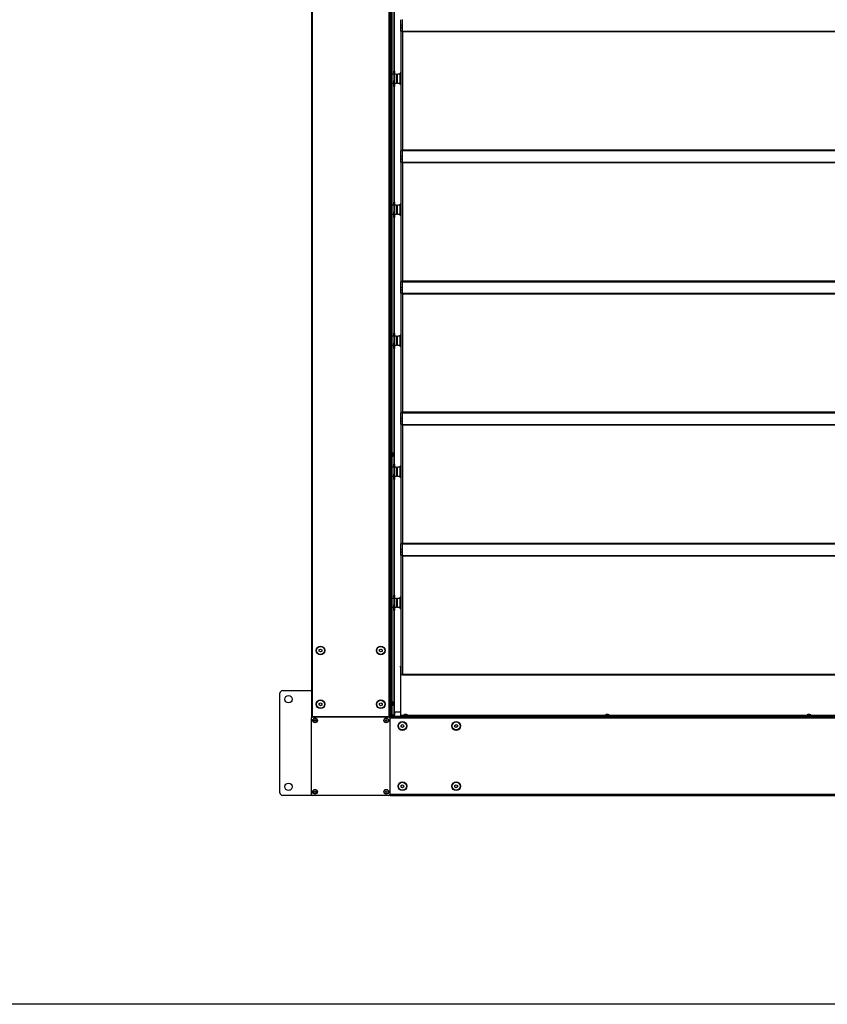
# Model space of a CAD drawing. Units: millimetres. Extents: x -25997 to 2289501, y -33039 to 4742.
# Drawn here: x -10829 to -9287, y -24462 to -22583 of the extents above; entities that cross this region are included whole.
import ezdxf

# ---------------------------------------------------------------- set-up
doc = ezdxf.new("R2010")
doc.units = ezdxf.units.MM
doc.header["$LTSCALE"] = 5
doc.layers.add('SLT_tabelka', color=20, linetype='Continuous')
doc.layers.add('system', color=120, linetype='Continuous', lineweight=25)

msp = doc.modelspace()

# ---------------------------------------------------------------- linework, layer by layer
at = {"layer": 'SLT_tabelka'}
msp.add_lwpolyline([(-25947.4, -16461.5), (-1947.4, -16461.5), (-1947.4, -24461.5), (-25947.4, -24461.5)], close=True, dxfattribs=at)
at = {"layer": 'system'}
for p, q in [((-10272.2, -17213.2), (-10272.2, -23912.8)), ((-10270.2, -23912.8), (-10270.2, -17213.2)), ((-10124.2, -17213.2), (-10124.2, -23912.8)), ((-10122.2, -23912.8), (-10122.2, -17213.2)), ((-10120.7, -22687.1), (-10120.7, -22464.8)), ((-10120.5, -22687.1), (-10120.5, -22454.6)), ((-10120, -22687.1), (-10120, -22454.6)), ((-10119, -22688.3), (-10119, -22453.3)), ((-10118.5, -22688.3), (-10118.5, -22453.3)), ((-10114.6, -22460.5), (-10114.6, -22681.1)), ((-10114.3, -22460.5), (-10114.3, -22681.1)), ((-10117.7, -22688.3), (-10117.7, -22466.5)), ((-10101.4, -22594), (-10101.4, -22583.2)), ((-10098.4, -22594), (-10101.4, -22594)), ((-10101.4, -22599), (-10101.4, -22594)), ((-10098.4, -22594), (-10098.4, -22583.2)), ((-10098.4, -22599), (-10098.4, -22594)), ((-10098.2, -22605.8), (-10098.2, -22583)), ((-10098.4, -22599), (-10101.4, -22599)), ((-10101.4, -22604.8), (-10101.4, -22599)), ((-10101.4, -22604.8), (-10101.4, -22605.5)), ((-10098.4, -22604.8), (-10101.4, -22604.8)), ((-10098.4, -22605.5), (-10101.4, -22605.5)), ((-10101.4, -22605.5), (-10101.4, -22832.4)), ((-10098.4, -22604.8), (-10098.4, -22599)), ((-10098.4, -22604.8), (-10098.4, -22605.5)), ((-10098.4, -22605.5), (-10098.4, -22832.4)), ((-10098.4, -22614.7), (-10098.2, -22614.7)), ((-10098.2, -22605.8), (-10098.2, -22606.5)), ((-5435.6, -22605.8), (-10098.2, -22605.8)), ((-5435.6, -22606.5), (-10098.2, -22606.5)), ((-10098.2, -22606.5), (-10098.2, -22822)), ((-10098.4, -22618.2), (-10098.2, -22618.2)), ((-10098.4, -22649.2), (-10098.2, -22649.2)), ((-10098.4, -22652.7), (-10098.2, -22652.7)), ((-10098.4, -22666.4), (-10098.2, -22666.4)), ((-10098.4, -22670.6), (-10098.2, -22670.6)), ((-10121.2, -22682.8), (-10122.2, -22682.8)), ((-10121.2, -22682.8), (-10121.2, -22690.3)), ((-10119.7, -22687.1), (-10121.2, -22687.1)), ((-10121.2, -22690.3), (-10121.2, -22701.4)), ((-10119.7, -22687.1), (-10119.7, -22704.6)), ((-10117.7, -22688.3), (-10119.7, -22688.3)), ((-10117.7, -22704.6), (-10117.7, -22687.1)), ((-10114.7, -22687.1), (-10117.7, -22687.1)), ((-10114.7, -22681.1), (-10114.7, -22681.1)), ((-10113.2, -22681.1), (-10114.7, -22681.1)), ((-10114.7, -22684.8), (-10114.7, -22681.1)), ((-10113.2, -22681.1), (-10114.7, -22681.1)), ((-10113.2, -22684.8), (-10114.7, -22684.8)), ((-10114.7, -22684.8), (-10114.7, -22687.1)), ((-10114.7, -22687.1), (-10114.7, -22699.4)), ((-10112.7, -22688.3), (-10114.7, -22688.3)), ((-10113.2, -22681.1), (-10113.2, -22681.1)), ((-10113.2, -22681.1), (-10113.2, -22684.8)), ((-10113.2, -22688.3), (-10113.2, -22684.8)), ((-10112.7, -22704.6), (-10112.7, -22687.1)), ((-10109.7, -22687.1), (-10112.7, -22687.1)), ((-10109.7, -22687.1), (-10109.7, -22704.6)), ((-10107.7, -22688.3), (-10109.7, -22688.3)), ((-10107.7, -22704.6), (-10107.7, -22687.1)), ((-10102.9, -22687.1), (-10107.7, -22687.1)), ((-10102.9, -22706.6), (-10102.9, -22685)), ((-10102.7, -22684.8), (-10102.7, -22706.8)), ((-10101.6, -22684.8), (-10102.7, -22684.8)), ((-10101.6, -22706.8), (-10101.6, -22684.8)), ((-10098.4, -22678.8), (-10098.2, -22678.8)), ((-10121.2, -22708.8), (-10122.2, -22708.8)), ((-10121.2, -22701.4), (-10121.2, -22708.8)), ((-10119.7, -22704.6), (-10121.2, -22704.6)), ((-10120.7, -22937.1), (-10120.7, -22704.6)), ((-10120.5, -22937.1), (-10120.5, -22704.6)), ((-10120, -22937.1), (-10120, -22704.6)), ((-10117.7, -22703.3), (-10119.7, -22703.3)), ((-10119, -22938.3), (-10119, -22703.3)), ((-10118.5, -22938.3), (-10118.5, -22703.3)), ((-10117.7, -22938.3), (-10117.7, -22703.3)), ((-10114.7, -22704.6), (-10117.7, -22704.6)), ((-10114.7, -22702.7), (-10114.7, -22699.4)), ((-10113.2, -22699.4), (-10114.7, -22699.4)), ((-10114.7, -22710.5), (-10114.7, -22702.7)), ((-10113.2, -22702.7), (-10114.7, -22702.7)), ((-10113.2, -22699.4), (-10113.2, -22702.7)), ((-10113.2, -22702.7), (-10113.2, -22710.5)), ((-10112.7, -22703.3), (-10113.2, -22703.3)), ((-10109.7, -22704.6), (-10112.7, -22704.6)), ((-10107.7, -22703.3), (-10109.7, -22703.3)), ((-10102.9, -22704.6), (-10107.7, -22704.6)), ((-10101.6, -22706.8), (-10102.7, -22706.8)), ((-10113.2, -22710.5), (-10114.7, -22710.5)), ((-10114.6, -22710.5), (-10114.6, -22931.1)), ((-10114.3, -22710.5), (-10114.3, -22931.1)), ((-10098.4, -22712.8), (-10098.2, -22712.8)), ((-10098.4, -22721.1), (-10098.2, -22721.1)), ((-10098.4, -22725.3), (-10098.2, -22725.3)), ((-10098.4, -22761.2), (-10098.2, -22761.2)), ((-10098.4, -22764.7), (-10098.2, -22764.7)), ((-10098.4, -22802.7), (-10098.2, -22802.7)), ((-10098.4, -22806.2), (-10098.2, -22806.2)), ((-10098.4, -22832.4), (-10101.4, -22832.4)), ((-10101.4, -22832.4), (-10101.4, -22833.2)), ((-10101.4, -22844), (-10101.4, -22833.2)), ((-10098.4, -22833.2), (-10101.4, -22833.2)), ((-10098.4, -22832.4), (-10098.4, -22833.2)), ((-10098.4, -22844), (-10098.4, -22833.2)), ((-10098.2, -22822), (-10098.2, -22824.2)), ((-10098.2, -22824.2), (-10098.2, -22824.6)), ((-10098.2, -22824.6), (-10098.2, -22832.2)), ((-10098.2, -22833), (-10098.2, -22832.2)), ((-5435.6, -22832.2), (-10098.2, -22832.2)), ((-10098.2, -22855.8), (-10098.2, -22833)), ((-10098.2, -22833), (-5435.6, -22833)), ((-10098.4, -22844), (-10101.4, -22844)), ((-10101.4, -22849), (-10101.4, -22844)), ((-10098.4, -22849), (-10101.4, -22849)), ((-10101.4, -22854.8), (-10101.4, -22849)), ((-10101.4, -22854.8), (-10101.4, -22855.5)), ((-10098.4, -22854.8), (-10101.4, -22854.8)), ((-10098.4, -22855.5), (-10101.4, -22855.5)), ((-10101.4, -22855.5), (-10101.4, -23082.4)), ((-10098.4, -22849), (-10098.4, -22844)), ((-10098.4, -22854.8), (-10098.4, -22849)), ((-10098.4, -22854.8), (-10098.4, -22855.5)), ((-10098.4, -22855.5), (-10098.4, -23082.4)), ((-10098.2, -22855.8), (-10098.2, -22856.5)), ((-5435.6, -22855.8), (-10098.2, -22855.8)), ((-5435.6, -22856.5), (-10098.2, -22856.5)), ((-10098.2, -22856.5), (-10098.2, -23072)), ((-10098.4, -22864.7), (-10098.2, -22864.7)), ((-10098.4, -22868.2), (-10098.2, -22868.2)), ((-10098.4, -22899.2), (-10098.2, -22899.2)), ((-10098.4, -22902.7), (-10098.2, -22902.7)), ((-10121.2, -22932.8), (-10122.2, -22932.8)), ((-10121.2, -22932.8), (-10121.2, -22940.3)), ((-10114.7, -22931.1), (-10114.7, -22931.1)), ((-10113.2, -22931.1), (-10114.7, -22931.1)), ((-10114.7, -22934.8), (-10114.7, -22931.1)), ((-10113.2, -22931.1), (-10114.7, -22931.1)), ((-10113.2, -22931.1), (-10113.2, -22931.1)), ((-10113.2, -22931.1), (-10113.2, -22934.8)), ((-10098.4, -22916.4), (-10098.2, -22916.4)), ((-10098.4, -22920.6), (-10098.2, -22920.6)), ((-10098.4, -22928.8), (-10098.2, -22928.8)), ((-10119.7, -22937.1), (-10121.2, -22937.1)), ((-10121.2, -22940.3), (-10121.2, -22951.4)), ((-10121.2, -22951.4), (-10121.2, -22958.8)), ((-10119.7, -22937.1), (-10119.7, -22954.6)), ((-10117.7, -22938.3), (-10119.7, -22938.3)), ((-10117.7, -22954.6), (-10117.7, -22937.1)), ((-10114.7, -22937.1), (-10117.7, -22937.1)), ((-10113.2, -22934.8), (-10114.7, -22934.8)), ((-10114.7, -22934.8), (-10114.7, -22937.1)), ((-10114.7, -22937.1), (-10114.7, -22949.4)), ((-10112.7, -22938.3), (-10114.7, -22938.3)), ((-10114.7, -22952.7), (-10114.7, -22949.4)), ((-10113.2, -22949.4), (-10114.7, -22949.4)), ((-10114.7, -22960.5), (-10114.7, -22952.7)), ((-10113.2, -22952.7), (-10114.7, -22952.7)), ((-10113.2, -22938.3), (-10113.2, -22934.8)), ((-10113.2, -22949.4), (-10113.2, -22952.7)), ((-10113.2, -22952.7), (-10113.2, -22960.5)), ((-10112.7, -22954.6), (-10112.7, -22937.1)), ((-10109.7, -22937.1), (-10112.7, -22937.1)), ((-10109.7, -22937.1), (-10109.7, -22954.6)), ((-10107.7, -22938.3), (-10109.7, -22938.3)), ((-10107.7, -22954.6), (-10107.7, -22937.1)), ((-10102.9, -22937.1), (-10107.7, -22937.1)), ((-10102.9, -22956.6), (-10102.9, -22935)), ((-10102.7, -22934.8), (-10102.7, -22956.8)), ((-10101.6, -22934.8), (-10102.7, -22934.8)), ((-10101.6, -22956.8), (-10101.6, -22934.8)), ((-10121.2, -22958.8), (-10122.2, -22958.8)), ((-10119.7, -22954.6), (-10121.2, -22954.6)), ((-10120.7, -23187.1), (-10120.7, -22954.6)), ((-10120.5, -23187.1), (-10120.5, -22954.6)), ((-10120, -23187.1), (-10120, -22954.6)), ((-10117.7, -22953.3), (-10119.7, -22953.3)), ((-10119, -23188.3), (-10119, -22953.3)), ((-10118.5, -23188.3), (-10118.5, -22953.3)), ((-10117.7, -23188.3), (-10117.7, -22953.3)), ((-10114.7, -22954.6), (-10117.7, -22954.6)), ((-10113.2, -22960.5), (-10114.7, -22960.5)), ((-10114.6, -22960.5), (-10114.6, -23181.1)), ((-10114.3, -22960.5), (-10114.3, -23181.1)), ((-10112.7, -22953.3), (-10113.2, -22953.3)), ((-10109.7, -22954.6), (-10112.7, -22954.6)), ((-10107.7, -22953.3), (-10109.7, -22953.3)), ((-10102.9, -22954.6), (-10107.7, -22954.6)), ((-10101.6, -22956.8), (-10102.7, -22956.8)), ((-10098.4, -22962.8), (-10098.2, -22962.8)), ((-10098.4, -22971.1), (-10098.2, -22971.1)), ((-10098.4, -22975.3), (-10098.2, -22975.3)), ((-10098.4, -23011.2), (-10098.2, -23011.2)), ((-10098.4, -23014.7), (-10098.2, -23014.7)), ((-10098.4, -23052.7), (-10098.2, -23052.7)), ((-10098.4, -23056.2), (-10098.2, -23056.2)), ((-10098.4, -23082.4), (-10101.4, -23082.4)), ((-10101.4, -23082.4), (-10101.4, -23083.2)), ((-10101.4, -23094), (-10101.4, -23083.2)), ((-10098.4, -23083.2), (-10101.4, -23083.2)), ((-10098.4, -23082.4), (-10098.4, -23083.2)), ((-10098.4, -23094), (-10098.4, -23083.2)), ((-10098.2, -23072), (-10098.2, -23074.2)), ((-10098.2, -23074.2), (-10098.2, -23074.6)), ((-10098.2, -23074.6), (-10098.2, -23082.2)), ((-10098.2, -23083), (-10098.2, -23082.2)), ((-5435.6, -23082.2), (-10098.2, -23082.2)), ((-10098.2, -23105.8), (-10098.2, -23083)), ((-10098.2, -23083), (-5435.6, -23083)), ((-10098.4, -23094), (-10101.4, -23094)), ((-10101.4, -23099), (-10101.4, -23094)), ((-10098.4, -23099), (-10101.4, -23099)), ((-10101.4, -23104.8), (-10101.4, -23099)), ((-10098.4, -23099), (-10098.4, -23094)), ((-10098.4, -23104.8), (-10098.4, -23099)), ((-10101.4, -23104.8), (-10101.4, -23105.5)), ((-10098.4, -23104.8), (-10101.4, -23104.8)), ((-10098.4, -23105.5), (-10101.4, -23105.5)), ((-10101.4, -23105.5), (-10101.4, -23332.4)), ((-10098.4, -23104.8), (-10098.4, -23105.5)), ((-10098.4, -23105.5), (-10098.4, -23332.4)), ((-10098.4, -23114.7), (-10098.2, -23114.7)), ((-10098.4, -23118.2), (-10098.2, -23118.2)), ((-10098.2, -23105.8), (-10098.2, -23106.5)), ((-5435.6, -23105.8), (-10098.2, -23105.8)), ((-5435.6, -23106.5), (-10098.2, -23106.5)), ((-10098.2, -23106.5), (-10098.2, -23322)), ((-10098.4, -23149.2), (-10098.2, -23149.2)), ((-10098.4, -23152.7), (-10098.2, -23152.7)), ((-10098.4, -23166.4), (-10098.2, -23166.4)), ((-10098.4, -23170.6), (-10098.2, -23170.6)), ((-10121.2, -23182.8), (-10122.2, -23182.8)), ((-10121.2, -23182.8), (-10121.2, -23190.3)), ((-10119.7, -23187.1), (-10121.2, -23187.1)), ((-10121.2, -23190.3), (-10121.2, -23201.4)), ((-10119.7, -23187.1), (-10119.7, -23204.6)), ((-10117.7, -23188.3), (-10119.7, -23188.3)), ((-10117.7, -23204.6), (-10117.7, -23187.1)), ((-10114.7, -23187.1), (-10117.7, -23187.1)), ((-10114.7, -23181.1), (-10114.7, -23181.1)), ((-10113.2, -23181.1), (-10114.7, -23181.1)), ((-10114.7, -23184.8), (-10114.7, -23181.1)), ((-10113.2, -23181.1), (-10114.7, -23181.1)), ((-10113.2, -23184.8), (-10114.7, -23184.8)), ((-10114.7, -23184.8), (-10114.7, -23187.1)), ((-10114.7, -23187.1), (-10114.7, -23199.4)), ((-10112.7, -23188.3), (-10114.7, -23188.3)), ((-10113.2, -23181.1), (-10113.2, -23181.1)), ((-10113.2, -23181.1), (-10113.2, -23184.8)), ((-10113.2, -23188.3), (-10113.2, -23184.8)), ((-10112.7, -23204.6), (-10112.7, -23187.1)), ((-10109.7, -23187.1), (-10112.7, -23187.1)), ((-10109.7, -23187.1), (-10109.7, -23204.6)), ((-10107.7, -23188.3), (-10109.7, -23188.3)), ((-10107.7, -23204.6), (-10107.7, -23187.1)), ((-10102.9, -23187.1), (-10107.7, -23187.1)), ((-10102.9, -23206.6), (-10102.9, -23185)), ((-10102.7, -23184.8), (-10102.7, -23206.8)), ((-10101.6, -23184.8), (-10102.7, -23184.8)), ((-10101.6, -23206.8), (-10101.6, -23184.8)), ((-10098.4, -23178.8), (-10098.2, -23178.8)), ((-10121.2, -23208.8), (-10122.2, -23208.8)), ((-10121.2, -23201.4), (-10121.2, -23208.8)), ((-10119.7, -23204.6), (-10121.2, -23204.6)), ((-10120.7, -23411.3), (-10120.7, -23204.6)), ((-10120.5, -23437.1), (-10120.5, -23204.6)), ((-10120, -23437.1), (-10120, -23204.6)), ((-10117.7, -23203.3), (-10119.7, -23203.3)), ((-10119, -23438.3), (-10119, -23203.3)), ((-10118.5, -23438.3), (-10118.5, -23203.3)), ((-10117.7, -23409.6), (-10117.7, -23203.3)), ((-10114.7, -23204.6), (-10117.7, -23204.6)), ((-10114.7, -23202.7), (-10114.7, -23199.4)), ((-10113.2, -23199.4), (-10114.7, -23199.4)), ((-10114.7, -23210.5), (-10114.7, -23202.7)), ((-10113.2, -23202.7), (-10114.7, -23202.7)), ((-10113.2, -23210.5), (-10114.7, -23210.5)), ((-10114.6, -23210.5), (-10114.6, -23431.1)), ((-10114.3, -23210.5), (-10114.3, -23431.1)), ((-10113.2, -23199.4), (-10113.2, -23202.7)), ((-10113.2, -23202.7), (-10113.2, -23210.5)), ((-10112.7, -23203.3), (-10113.2, -23203.3)), ((-10109.7, -23204.6), (-10112.7, -23204.6)), ((-10107.7, -23203.3), (-10109.7, -23203.3)), ((-10102.9, -23204.6), (-10107.7, -23204.6)), ((-10101.6, -23206.8), (-10102.7, -23206.8)), ((-10098.4, -23212.8), (-10098.2, -23212.8)), ((-10098.4, -23221.1), (-10098.2, -23221.1)), ((-10098.4, -23225.3), (-10098.2, -23225.3)), ((-10098.4, -23261.2), (-10098.2, -23261.2)), ((-10098.4, -23264.7), (-10098.2, -23264.7)), ((-10098.4, -23302.7), (-10098.2, -23302.7)), ((-10098.4, -23306.2), (-10098.2, -23306.2)), ((-10098.2, -23322), (-10098.2, -23324.2)), ((-10098.2, -23324.2), (-10098.2, -23324.6)), ((-10098.2, -23324.6), (-10098.2, -23332.2)), ((-10098.4, -23332.4), (-10101.4, -23332.4)), ((-10101.4, -23332.4), (-10101.4, -23333.2)), ((-10101.4, -23344), (-10101.4, -23333.2)), ((-10098.4, -23333.2), (-10101.4, -23333.2)), ((-10098.4, -23344), (-10101.4, -23344)), ((-10101.4, -23349), (-10101.4, -23344)), ((-10098.4, -23332.4), (-10098.4, -23333.2)), ((-10098.4, -23344), (-10098.4, -23333.2)), ((-10098.4, -23349), (-10098.4, -23344)), ((-10098.2, -23333), (-10098.2, -23332.2)), ((-5435.6, -23332.2), (-10098.2, -23332.2)), ((-10098.2, -23355.8), (-10098.2, -23333)), ((-10098.2, -23333), (-5435.6, -23333)), ((-10098.4, -23349), (-10101.4, -23349)), ((-10101.4, -23354.8), (-10101.4, -23349)), ((-10101.4, -23354.8), (-10101.4, -23355.5)), ((-10098.4, -23354.8), (-10101.4, -23354.8)), ((-10098.4, -23355.5), (-10101.4, -23355.5)), ((-10101.4, -23355.5), (-10101.4, -23582.4)), ((-10098.4, -23354.8), (-10098.4, -23349)), ((-10098.4, -23354.8), (-10098.4, -23355.5)), ((-10098.4, -23355.5), (-10098.4, -23582.4)), ((-10098.4, -23364.7), (-10098.2, -23364.7)), ((-10098.2, -23355.8), (-10098.2, -23356.5)), ((-5435.6, -23355.8), (-10098.2, -23355.8)), ((-5435.6, -23356.5), (-10098.2, -23356.5)), ((-10098.2, -23356.5), (-10098.2, -23572)), ((-10098.4, -23368.2), (-10098.2, -23368.2)), ((-10098.4, -23399.2), (-10098.2, -23399.2)), ((-10098.4, -23402.7), (-10098.2, -23402.7)), ((-10120.5, -23411.3), (-10122.2, -23411.3)), ((-10120.5, -23414.8), (-10122.2, -23414.8)), ((-10120.7, -23437.1), (-10120.7, -23414.8)), ((-10116.9, -23409.7), (-10118.5, -23409.5)), ((-10116.9, -23416.4), (-10118.5, -23416.5)), ((-10117.7, -23438.3), (-10117.7, -23416.5)), ((-10116.9, -23409.7), (-10116.9, -23416.4)), ((-10116.2, -23411.2), (-10116.2, -23411.1)), ((-10116.2, -23411.2), (-10116.2, -23411.2)), ((-10116.2, -23413.5), (-10116.2, -23412.9)), ((-10116.2, -23413.5), (-10116.2, -23412.9)), ((-10115.9, -23413.3), (-10116.2, -23413.3)), ((-10115.9, -23413.4), (-10116.2, -23413.4)), ((-10115.9, -23413.4), (-10116.2, -23413.4)), ((-10116.2, -23415), (-10116.2, -23415)), ((-10115.9, -23412.4), (-10115.9, -23412.4)), ((-10098.4, -23416.4), (-10098.2, -23416.4)), ((-10098.4, -23420.6), (-10098.2, -23420.6)), ((-10121.2, -23432.8), (-10122.2, -23432.8)), ((-10121.2, -23432.8), (-10121.2, -23440.3)), ((-10119.7, -23437.1), (-10121.2, -23437.1)), ((-10121.2, -23440.3), (-10121.2, -23451.4)), ((-10119.7, -23437.1), (-10119.7, -23454.6)), ((-10117.7, -23438.3), (-10119.7, -23438.3)), ((-10117.7, -23454.6), (-10117.7, -23437.1)), ((-10114.7, -23437.1), (-10117.7, -23437.1)), ((-10114.7, -23431.1), (-10114.7, -23431.1)), ((-10113.2, -23431.1), (-10114.7, -23431.1)), ((-10114.7, -23434.8), (-10114.7, -23431.1)), ((-10113.2, -23431.1), (-10114.7, -23431.1)), ((-10113.2, -23434.8), (-10114.7, -23434.8)), ((-10114.7, -23434.8), (-10114.7, -23437.1)), ((-10114.7, -23437.1), (-10114.7, -23449.4)), ((-10112.7, -23438.3), (-10114.7, -23438.3)), ((-10113.2, -23431.1), (-10113.2, -23431.1)), ((-10113.2, -23431.1), (-10113.2, -23434.8)), ((-10113.2, -23438.3), (-10113.2, -23434.8)), ((-10112.7, -23454.6), (-10112.7, -23437.1)), ((-10109.7, -23437.1), (-10112.7, -23437.1)), ((-10109.7, -23437.1), (-10109.7, -23454.6)), ((-10107.7, -23438.3), (-10109.7, -23438.3)), ((-10107.7, -23454.6), (-10107.7, -23437.1)), ((-10102.9, -23437.1), (-10107.7, -23437.1)), ((-10102.9, -23456.6), (-10102.9, -23435)), ((-10102.7, -23434.8), (-10102.7, -23456.8)), ((-10101.6, -23434.8), (-10102.7, -23434.8)), ((-10101.6, -23456.8), (-10101.6, -23434.8)), ((-10098.4, -23428.8), (-10098.2, -23428.8)), ((-10121.2, -23458.8), (-10122.2, -23458.8)), ((-10121.2, -23451.4), (-10121.2, -23458.8)), ((-10119.7, -23454.6), (-10121.2, -23454.6)), ((-10120.7, -23687.1), (-10120.7, -23454.6)), ((-10120.5, -23687.1), (-10120.5, -23454.6)), ((-10120, -23687.1), (-10120, -23454.6)), ((-10117.7, -23453.3), (-10119.7, -23453.3)), ((-10119, -23688.3), (-10119, -23453.3)), ((-10118.5, -23688.3), (-10118.5, -23453.3)), ((-10117.7, -23688.3), (-10117.7, -23453.3)), ((-10114.7, -23454.6), (-10117.7, -23454.6)), ((-10114.7, -23452.7), (-10114.7, -23449.4)), ((-10113.2, -23449.4), (-10114.7, -23449.4)), ((-10114.7, -23460.5), (-10114.7, -23452.7)), ((-10113.2, -23452.7), (-10114.7, -23452.7)), ((-10113.2, -23449.4), (-10113.2, -23452.7)), ((-10113.2, -23452.7), (-10113.2, -23460.5)), ((-10112.7, -23453.3), (-10113.2, -23453.3)), ((-10109.7, -23454.6), (-10112.7, -23454.6)), ((-10107.7, -23453.3), (-10109.7, -23453.3)), ((-10102.9, -23454.6), (-10107.7, -23454.6)), ((-10101.6, -23456.8), (-10102.7, -23456.8)), ((-10113.2, -23460.5), (-10114.7, -23460.5)), ((-10114.6, -23460.5), (-10114.6, -23681.1)), ((-10114.3, -23460.5), (-10114.3, -23681.1)), ((-10098.4, -23462.8), (-10098.2, -23462.8)), ((-10098.4, -23471.1), (-10098.2, -23471.1)), ((-10098.4, -23475.3), (-10098.2, -23475.3)), ((-10098.4, -23511.2), (-10098.2, -23511.2)), ((-10098.4, -23514.7), (-10098.2, -23514.7)), ((-10098.4, -23552.7), (-10098.2, -23552.7)), ((-10098.4, -23556.2), (-10098.2, -23556.2)), ((-10098.2, -23572), (-10098.2, -23574.2)), ((-10098.4, -23582.4), (-10101.4, -23582.4)), ((-10101.4, -23582.4), (-10101.4, -23583.2)), ((-10101.4, -23594), (-10101.4, -23583.2)), ((-10098.4, -23583.2), (-10101.4, -23583.2)), ((-10098.4, -23582.4), (-10098.4, -23583.2)), ((-10098.4, -23594), (-10098.4, -23583.2)), ((-10098.2, -23574.2), (-10098.2, -23574.6)), ((-10098.2, -23574.6), (-10098.2, -23582.2)), ((-10098.2, -23583), (-10098.2, -23582.2)), ((-5435.6, -23582.2), (-10098.2, -23582.2)), ((-10098.2, -23605.8), (-10098.2, -23583)), ((-10098.2, -23583), (-5435.6, -23583)), ((-10098.4, -23594), (-10101.4, -23594)), ((-10101.4, -23599), (-10101.4, -23594)), ((-10098.4, -23599), (-10101.4, -23599)), ((-10101.4, -23604.8), (-10101.4, -23599)), ((-10101.4, -23604.8), (-10101.4, -23605.5)), ((-10098.4, -23604.8), (-10101.4, -23604.8)), ((-10098.4, -23605.5), (-10101.4, -23605.5)), ((-10101.4, -23605.5), (-10101.4, -23832.4)), ((-10098.4, -23599), (-10098.4, -23594)), ((-10098.4, -23604.8), (-10098.4, -23599)), ((-10098.4, -23604.8), (-10098.4, -23605.5)), ((-10098.4, -23605.5), (-10098.4, -23832.4)), ((-10098.2, -23605.8), (-10098.2, -23606.5)), ((-5435.6, -23605.8), (-10098.2, -23605.8)), ((-5435.6, -23606.5), (-10098.2, -23606.5)), ((-10098.2, -23606.5), (-10098.2, -23832.2)), ((-10098.4, -23614.7), (-10098.2, -23614.7)), ((-10098.4, -23618.2), (-10098.2, -23618.2)), ((-10098.4, -23649.2), (-10098.2, -23649.2)), ((-10098.4, -23652.7), (-10098.2, -23652.7)), ((-10098.4, -23666.4), (-10098.2, -23666.4)), ((-10121.2, -23682.8), (-10122.2, -23682.8)), ((-10121.2, -23682.8), (-10121.2, -23690.3)), ((-10114.7, -23681.1), (-10114.7, -23681.1)), ((-10113.2, -23681.1), (-10114.7, -23681.1)), ((-10114.7, -23684.8), (-10114.7, -23681.1)), ((-10113.2, -23681.1), (-10114.7, -23681.1)), ((-10113.2, -23684.8), (-10114.7, -23684.8)), ((-10114.7, -23684.8), (-10114.7, -23687.1)), ((-10113.2, -23681.1), (-10113.2, -23681.1)), ((-10113.2, -23681.1), (-10113.2, -23684.8)), ((-10113.2, -23688.3), (-10113.2, -23684.8)), ((-10102.9, -23706.6), (-10102.9, -23685)), ((-10102.7, -23684.8), (-10102.7, -23706.8)), ((-10101.6, -23684.8), (-10102.7, -23684.8)), ((-10101.6, -23706.8), (-10101.6, -23684.8)), ((-10098.4, -23670.6), (-10098.2, -23670.6)), ((-10098.4, -23678.8), (-10098.2, -23678.8)), ((-10119.7, -23687.1), (-10121.2, -23687.1)), ((-10121.2, -23690.3), (-10121.2, -23701.4)), ((-10121.2, -23701.4), (-10121.2, -23708.8)), ((-10119.7, -23687.1), (-10119.7, -23704.6)), ((-10117.7, -23688.3), (-10119.7, -23688.3)), ((-10117.7, -23703.3), (-10119.7, -23703.3)), ((-10119, -23909.1), (-10119, -23703.3)), ((-10118.5, -23909.1), (-10118.5, -23703.3)), ((-10117.7, -23704.6), (-10117.7, -23687.1)), ((-10114.7, -23687.1), (-10117.7, -23687.1)), ((-10117.7, -23884.6), (-10117.7, -23703.3)), ((-10114.7, -23687.1), (-10114.7, -23699.4)), ((-10112.7, -23688.3), (-10114.7, -23688.3)), ((-10114.7, -23702.7), (-10114.7, -23699.4)), ((-10113.2, -23699.4), (-10114.7, -23699.4)), ((-10114.7, -23710.5), (-10114.7, -23702.7)), ((-10113.2, -23702.7), (-10114.7, -23702.7)), ((-10113.2, -23699.4), (-10113.2, -23702.7)), ((-10113.2, -23702.7), (-10113.2, -23710.5)), ((-10112.7, -23703.3), (-10113.2, -23703.3)), ((-10112.7, -23704.6), (-10112.7, -23687.1)), ((-10109.7, -23687.1), (-10112.7, -23687.1)), ((-10109.7, -23687.1), (-10109.7, -23704.6)), ((-10107.7, -23688.3), (-10109.7, -23688.3)), ((-10107.7, -23703.3), (-10109.7, -23703.3)), ((-10107.7, -23704.6), (-10107.7, -23687.1)), ((-10102.9, -23687.1), (-10107.7, -23687.1)), ((-10121.2, -23708.8), (-10122.2, -23708.8)), ((-10119.7, -23704.6), (-10121.2, -23704.6)), ((-10120.7, -23886.3), (-10120.7, -23704.6)), ((-10120.5, -23909.1), (-10120.5, -23704.6)), ((-10120, -23909.1), (-10120, -23704.6)), ((-10114.7, -23704.6), (-10117.7, -23704.6)), ((-10113.2, -23710.5), (-10114.7, -23710.5)), ((-10114.6, -23710.5), (-10114.6, -23909.1)), ((-10114.3, -23710.5), (-10114.3, -23909.1)), ((-10109.7, -23704.6), (-10112.7, -23704.6)), ((-10102.9, -23704.6), (-10107.7, -23704.6)), ((-10101.6, -23706.8), (-10102.7, -23706.8)), ((-10098.4, -23712.8), (-10098.2, -23712.8)), ((-10098.4, -23721.1), (-10098.2, -23721.1)), ((-10098.4, -23725.3), (-10098.2, -23725.3)), ((-10098.4, -23761.2), (-10098.2, -23761.2)), ((-10098.4, -23764.7), (-10098.2, -23764.7)), ((-10257.3, -23787.8), (-10257.1, -23784.9)), ((-10254.9, -23789.4), (-10257.3, -23787.8)), ((-10257.1, -23784.9), (-10254.5, -23783.7)), ((-10252.3, -23788.2), (-10254.9, -23789.4)), ((-10254.5, -23783.7), (-10252.1, -23785.3)), ((-10252.1, -23785.3), (-10252.3, -23788.2)), ((-10142.3, -23787.8), (-10142.1, -23784.9)), ((-10139.9, -23789.4), (-10142.3, -23787.8)), ((-10142.1, -23784.9), (-10139.5, -23783.7)), ((-10137.3, -23788.2), (-10139.9, -23789.4)), ((-10139.5, -23783.7), (-10137.1, -23785.3)), ((-10137.1, -23785.3), (-10137.3, -23788.2)), ((-10102.2, -23818.1), (-10102.2, -23816.6)), ((-10101.4, -23816.6), (-10102.2, -23816.6)), ((-10098.4, -23802.7), (-10098.2, -23802.7)), ((-10098.4, -23806.2), (-10098.2, -23806.2)), ((-10098.2, -23816.6), (-10098.4, -23816.6)), ((-10101.4, -23818.1), (-10102.2, -23818.1)), ((-10102.2, -23818.1), (-10102.2, -23819.6)), ((-10101.4, -23819.6), (-10102.2, -23819.6)), ((-10102.2, -23819.6), (-10102.2, -23909.6)), ((-10098.4, -23832.4), (-10101.4, -23832.4)), ((-10101.4, -23832.4), (-10101.4, -23833.2)), ((-10098.4, -23833.2), (-10101.4, -23833.2)), ((-10098.2, -23818.1), (-10098.4, -23818.1)), ((-10098.2, -23819.6), (-10098.4, -23819.6)), ((-10098.4, -23832.4), (-10098.4, -23833.2)), ((-10098.2, -23833), (-10098.2, -23832.2)), ((-5435.6, -23832.2), (-10098.2, -23832.2)), ((-10098.2, -23833), (-5435.6, -23833)), ((-10332.2, -24058), (-10332.2, -23868)), ((-10327.2, -23863), (-10272.2, -23863)), ((-10120.7, -23863), (-10120.5, -23863)), ((-10257.3, -23890.4), (-10257.1, -23887.5)), ((-10254.9, -23892), (-10257.3, -23890.4)), ((-10257.1, -23887.5), (-10254.5, -23886.3)), ((-10252.3, -23890.8), (-10254.9, -23892)), ((-10254.5, -23886.3), (-10252.1, -23887.9)), ((-10252.1, -23887.9), (-10252.3, -23890.8)), ((-10142.3, -23890.4), (-10142.1, -23887.5)), ((-10139.9, -23892), (-10142.3, -23890.4)), ((-10142.1, -23887.5), (-10139.5, -23886.3)), ((-10137.3, -23890.8), (-10139.9, -23892)), ((-10139.5, -23886.3), (-10137.1, -23887.9)), ((-10137.1, -23887.9), (-10137.3, -23890.8)), ((-10120.5, -23886.3), (-10122.2, -23886.3)), ((-10120.5, -23889.8), (-10122.2, -23889.8)), ((-10120.7, -23902.3), (-10120.7, -23889.8)), ((-10116.9, -23884.7), (-10118.5, -23884.5)), ((-10116.9, -23891.4), (-10118.5, -23891.5)), ((-10117.7, -23909.1), (-10117.7, -23891.5)), ((-10116.9, -23884.7), (-10116.9, -23891.4)), ((-10116.2, -23886.2), (-10116.2, -23886.1)), ((-10116.2, -23886.2), (-10116.2, -23886.2)), ((-10116.2, -23888.5), (-10116.2, -23887.9)), ((-10116.2, -23888.5), (-10116.2, -23887.9)), ((-10115.9, -23888.3), (-10116.2, -23888.3)), ((-10115.9, -23888.4), (-10116.2, -23888.4)), ((-10115.9, -23888.4), (-10116.2, -23888.4)), ((-10116.2, -23890), (-10116.2, -23890)), ((-10115.9, -23887.4), (-10115.9, -23887.4)), ((-10122.2, -23902.3), (-10120.7, -23902.3)), ((-10120, -23909.1), (-10120.5, -23909.1)), ((-10120.5, -23909.3), (-10120.3, -23909.3)), ((-10120.5, -23909.3), (-10120.5, -23912.3)), ((-10120.3, -23912.3), (-10120.3, -23909.3)), ((-10120.3, -23909.3), (-10112.5, -23909.3)), ((-10120, -23909.1), (-10119, -23909.1)), ((-10118.5, -23909.1), (-10119, -23909.1)), ((-10118.5, -23909.1), (-10117.7, -23909.1)), ((-10118, -23909.3), (-10118, -23909.1)), ((-10117.7, -23909.3), (-10117.7, -23909.1)), ((-10117.7, -23909.1), (-10114.6, -23909.1)), ((-10114.8, -23909.3), (-10114.8, -23909.1)), ((-10114.6, -23909.1), (-10114.3, -23909.1)), ((-10112.5, -23904.3), (-10114.3, -23904.3)), ((-10112.5, -23909.3), (-10112.5, -23904.3)), ((-10102.2, -23904.3), (-10112.5, -23904.3)), ((-10102.2, -23909.6), (-10095.6, -23909.6)), ((-10102.2, -23909.6), (-10102.2, -23911.1)), ((-10102.2, -23911.1), (-10102.2, -23912.6)), ((-7772.2, -23911.1), (-10102.2, -23911.1)), ((-10095.6, -23909.6), (-10095.7, -23911.1)), ((-10095.6, -23909.6), (-10088.8, -23909.6)), ((-10094.1, -23908.9), (-10094.1, -23908.9)), ((-10094.1, -23908.9), (-10094.1, -23908.9)), ((-10091.9, -23908.9), (-10092.5, -23908.9)), ((-10091.9, -23908.9), (-10092.5, -23908.9)), ((-10090.3, -23908.9), (-10090.3, -23908.9)), ((-10090.3, -23908.9), (-10090.3, -23908.9)), ((-10088.8, -23909.6), (-10088.7, -23911.1)), ((-10088.8, -23909.6), (-9710.6, -23909.6)), ((-9710.6, -23909.6), (-9710.7, -23911.1)), ((-9710.6, -23909.6), (-9703.8, -23909.6)), ((-9709.1, -23908.9), (-9709.1, -23908.9)), ((-9709.1, -23908.9), (-9709.1, -23908.9)), ((-9706.9, -23908.9), (-9707.5, -23908.9)), ((-9706.9, -23908.9), (-9707.5, -23908.9)), ((-9705.3, -23908.9), (-9705.3, -23908.9)), ((-9705.3, -23908.9), (-9705.3, -23908.9)), ((-9703.8, -23909.6), (-9703.7, -23911.1)), ((-9703.8, -23909.6), (-9325.6, -23909.6)), ((-9325.6, -23909.6), (-9325.7, -23911.1)), ((-9325.6, -23909.6), (-9318.8, -23909.6)), ((-9324.1, -23908.9), (-9324.1, -23908.9)), ((-9324.1, -23908.9), (-9324.1, -23908.9)), ((-9321.9, -23908.9), (-9322.5, -23908.9)), ((-9321.9, -23908.9), (-9322.5, -23908.9)), ((-9320.3, -23908.9), (-9320.3, -23908.9)), ((-9320.3, -23908.9), (-9320.3, -23908.9)), ((-9318.8, -23909.6), (-9318.7, -23911.1)), ((-9318.8, -23909.6), (-8940.6, -23909.6)), ((-10270.2, -23912.8), (-10272.2, -23912.8)), ((-10272.2, -24061), (-10272.2, -23915)), ((-10124.2, -23912.8), (-10270.2, -23912.8)), ((-10270.2, -23913), (-10124.2, -23913)), ((-10266.6, -23920), (-10265.9, -23918.8)), ((-10265.9, -23921.3), (-10266.6, -23920)), ((-10265.9, -23918.8), (-10264.5, -23918.8)), ((-10264.5, -23921.3), (-10265.9, -23921.3)), ((-10264.5, -23918.8), (-10263.8, -23920)), ((-10263.8, -23920), (-10264.5, -23921.3)), ((-10130.6, -23920), (-10129.9, -23918.8)), ((-10129.9, -23921.3), (-10130.6, -23920)), ((-10129.9, -23918.8), (-10128.5, -23918.8)), ((-10128.5, -23921.3), (-10129.9, -23921.3)), ((-10128.5, -23918.8), (-10127.8, -23920)), ((-10127.8, -23920), (-10128.5, -23921.3)), ((-10122.2, -23912.8), (-10124.2, -23912.8)), ((-10122.2, -23915), (-10122.2, -24061)), ((-5422.4, -23913), (-10122, -23913)), ((-10122, -23915), (-10122, -23913)), ((-10122, -23915), (-5422.4, -23915)), ((-10122, -24061), (-10122, -23915)), ((-10120.3, -23912.3), (-10120.5, -23912.3)), ((-10102.2, -23912.3), (-10120.3, -23912.3)), ((-10102.2, -23912.6), (-7772.2, -23912.6)), ((-10100.9, -23929.4), (-10098.6, -23927.7)), ((-10100.6, -23932.2), (-10100.9, -23929.4)), ((-10098.6, -23927.7), (-10096, -23928.9)), ((-10096, -23928.9), (-10095.7, -23931.7)), ((-10093.9, -23912.6), (-10093.9, -23913)), ((-10090.4, -23912.6), (-10090.4, -23913)), ((-10062.2, -23912.6), (-10062.2, -23913)), ((-9998.3, -23929.4), (-9996, -23927.7)), ((-9998, -23932.2), (-9998.3, -23929.4)), ((-9996, -23927.7), (-9993.4, -23928.9)), ((-9993.4, -23928.9), (-9993.1, -23931.7)), ((-9708.9, -23912.6), (-9708.9, -23913)), ((-9705.4, -23912.6), (-9705.4, -23913)), ((-9323.9, -23912.6), (-9323.9, -23913)), ((-9320.4, -23912.6), (-9320.4, -23913)), ((-10122, -23931.5), (-10122.2, -23931.5)), ((-10122, -23938.5), (-10122.2, -23938.5)), ((-10122, -23946.5), (-10122.2, -23946.5)), ((-10098, -23933.4), (-10100.6, -23932.2)), ((-10095.7, -23931.7), (-10098, -23933.4)), ((-9995.4, -23933.4), (-9998, -23932.2)), ((-9993.1, -23931.7), (-9995.4, -23933.4)), ((-10122, -24029.5), (-10122.2, -24029.5)), ((-10122, -24037.5), (-10122.2, -24037.5)), ((-10100.9, -24044.4), (-10098.6, -24042.7)), ((-10098.6, -24042.7), (-10096, -24043.9)), ((-9998.3, -24044.4), (-9996, -24042.7)), ((-9996, -24042.7), (-9993.4, -24043.9)), ((-10266.6, -24056), (-10265.9, -24054.8)), ((-10265.9, -24057.3), (-10266.6, -24056)), ((-10265.9, -24054.8), (-10264.5, -24054.8)), ((-10264.5, -24057.3), (-10265.9, -24057.3)), ((-10264.5, -24054.8), (-10263.8, -24056)), ((-10263.8, -24056), (-10264.5, -24057.3)), ((-10130.6, -24056), (-10129.9, -24054.8)), ((-10129.9, -24057.3), (-10130.6, -24056)), ((-10129.9, -24054.8), (-10128.5, -24054.8)), ((-10128.5, -24057.3), (-10129.9, -24057.3)), ((-10128.5, -24054.8), (-10127.8, -24056)), ((-10127.8, -24056), (-10128.5, -24057.3)), ((-10122, -24044.5), (-10122.2, -24044.5)), ((-10122, -24063), (-10122, -24061)), ((-5422.4, -24061), (-10122, -24061)), ((-10100.6, -24047.2), (-10100.9, -24044.4)), ((-10098, -24048.4), (-10100.6, -24047.2)), ((-10095.7, -24046.7), (-10098, -24048.4)), ((-10096, -24043.9), (-10095.7, -24046.7)), ((-9998, -24047.2), (-9998.3, -24044.4)), ((-9995.4, -24048.4), (-9998, -24047.2)), ((-9993.1, -24046.7), (-9995.4, -24048.4)), ((-9993.4, -24043.9), (-9993.1, -24046.7)), ((-10270.2, -24063), (-10327.2, -24063)), ((-10124.2, -24063), (-10270.2, -24063)), ((-10122, -24063), (-10124.2, -24063)), ((-10122, -24063), (-5422.4, -24063))]:
    msp.add_line(p, q, dxfattribs=at)
for centre, radius in [((-10254.7, -23786.5), 8.4), ((-10254.7, -23786.5), 7.62), ((-10139.7, -23786.5), 8.4), ((-10139.7, -23786.5), 7.62), ((-10315.7, -23879.5), 7.1), ((-10254.7, -23889.1), 8.4), ((-10254.7, -23889.1), 7.62), ((-10139.7, -23889.1), 8.4), ((-10139.7, -23889.1), 7.62), ((-10265.2, -23920), 4.5), ((-10265.2, -23920), 4), ((-10129.2, -23920), 4.5), ((-10129.2, -23920), 4), ((-10098.3, -23930.5), 8.4), ((-10098.3, -23930.5), 7.62), ((-9995.7, -23930.5), 8.4), ((-9995.7, -23930.5), 7.62), ((-10315.7, -24046.5), 7.1), ((-10098.3, -24045.5), 8.4), ((-10098.3, -24045.5), 7.62), ((-9995.7, -24045.5), 8.4), ((-9995.7, -24045.5), 7.62), ((-10265.2, -24056), 4.5), ((-10265.2, -24056), 4), ((-10129.2, -24056), 4.5), ((-10129.2, -24056), 4)]:
    msp.add_circle(centre, radius, dxfattribs=at)
for centre, radius, start, end in [((-10102.7, -22685), 0.2, 90, 180), ((-10101.6, -22685), 0.2, 0, 90), ((-10102.7, -22706.6), 0.2, 180, 270), ((-10101.6, -22706.6), 0.2, 270, 0), ((-10102.7, -22935), 0.2, 90, 180), ((-10101.6, -22935), 0.2, 0, 90), ((-10102.7, -22956.6), 0.2, 180, 270), ((-10101.6, -22956.6), 0.2, 270, 0), ((-10102.7, -23185), 0.2, 90, 180), ((-10101.6, -23185), 0.2, 0, 90), ((-10102.7, -23206.6), 0.2, 180, 270), ((-10101.6, -23206.6), 0.2, 270, 0), ((-10121.9, -23413), 6, 18.6637, 34.0872), ((-10121.9, -23413), 6, 325.9128, 341.3363), ((-10116.3, -23411.2), 0.132, 0, 18.6637), ((-10116.3, -23414.9), 0.132, 341.3363, 353.1057), ((-10102.7, -23435), 0.2, 90, 180), ((-10101.6, -23435), 0.2, 0, 90), ((-10102.7, -23456.6), 0.2, 180, 270), ((-10101.6, -23456.6), 0.2, 270, 0), ((-10102.7, -23685), 0.2, 90, 180), ((-10101.6, -23685), 0.2, 0, 90), ((-10102.7, -23706.6), 0.2, 180, 270), ((-10101.6, -23706.6), 0.2, 270, 0), ((-10327.2, -23868), 5, 90, 180), ((-10121.9, -23888), 6, 18.6637, 34.0872), ((-10121.9, -23888), 6, 325.9128, 341.3363), ((-10116.3, -23886.2), 0.132, 0, 18.6637), ((-10116.3, -23889.9), 0.132, 341.3363, 353.1057), ((-10092.2, -23914.5), 6, 108.6637, 124.0872), ((-10094.1, -23909), 0.132, 90, 108.6637), ((-10090.3, -23909), 0.132, 71.3363, 90), ((-10092.2, -23914.5), 6, 55.9128, 71.3363), ((-9707.2, -23914.5), 6, 108.6637, 124.0872), ((-9709.1, -23909), 0.132, 90, 108.6637), ((-9705.3, -23909), 0.132, 71.3363, 90), ((-9707.2, -23914.5), 6, 55.9128, 71.3363), ((-9322.2, -23914.5), 6, 108.6637, 124.0872), ((-9324.1, -23909), 0.132, 90, 108.6637), ((-9320.3, -23909), 0.132, 71.3363, 90), ((-9322.2, -23914.5), 6, 55.9128, 71.3363), ((-10270.2, -23915), 2, 90, 180), ((-10124.2, -23915), 2, 0, 90), ((-10327.2, -24058), 5, 180, 270), ((-10270.2, -24061), 2, 180, 270), ((-10124.2, -24061), 2, 270, 0)]:
    msp.add_arc(centre, radius, start, end, dxfattribs=at)
for centre, major_axis, ratio, start_param, end_param in [((-10121.9, -23413.1), (3.8, 4.64), 0.99363, 5.500693, 5.720261), ((-10121.9, -23413), (3.33, -4.99), 0.994499, 1.078786, 1.301542), ((-10121.9, -23413.2), (5.97, 0.52), 0.071438, 5.955606, 6.178362), ((-10121.9, -23412.9), (5.97, -0.52), 0.071438, 0.104824, 0.32388), ((-10121.9, -23412.9), (5.97, -0.52), 0.058106, 5.966964, 6.18972), ((-10121.9, -23413), (3.8, -4.64), 0.99363, 0.559736, 0.782492), ((-10121.9, -23888.1), (3.8, 4.64), 0.99363, 5.500693, 5.720261), ((-10121.9, -23888), (3.33, -4.99), 0.994499, 1.078786, 1.301542), ((-10121.9, -23888.2), (5.97, 0.52), 0.071438, 5.955606, 6.178362), ((-10121.9, -23887.9), (5.97, -0.52), 0.071438, 0.104824, 0.32388), ((-10121.9, -23887.9), (5.97, -0.52), 0.058106, 5.966964, 6.18972), ((-10121.9, -23888), (3.8, -4.64), 0.99363, 0.559736, 0.782492), ((-10092.2, -23914.5), (5.98, -0.46), 0.996172, 1.746142, 1.968898), ((-10092, -23914.5), (-0.52, 5.97), 0.00668, 5.961287, 6.184043), ((-10092.4, -23914.5), (0.52, 5.97), 0.00668, 0.099142, 0.321898), ((-10092.2, -23914.5), (5.98, 0.46), 0.996172, 1.172695, 1.395451), ((-9707.2, -23914.5), (5.98, -0.46), 0.996172, 1.746142, 1.968898), ((-9707, -23914.5), (-0.52, 5.97), 0.00668, 5.961287, 6.184043), ((-9707.4, -23914.5), (0.52, 5.97), 0.00668, 0.099142, 0.321898), ((-9707.2, -23914.5), (5.98, 0.46), 0.996172, 1.172695, 1.395451), ((-9322.2, -23914.5), (5.98, -0.46), 0.996172, 1.746142, 1.968898), ((-9322, -23914.5), (-0.52, 5.97), 0.00668, 5.961287, 6.184043), ((-9322.4, -23914.5), (0.52, 5.97), 0.00668, 0.099142, 0.321898), ((-9322.2, -23914.5), (5.98, 0.46), 0.996172, 1.172695, 1.395451)]:
    msp.add_ellipse(centre, major_axis=major_axis, ratio=ratio, start_param=start_param, end_param=end_param, dxfattribs=at)
for points in [[(-10116.2, -23413.5), (-10116.2, -23413.5), (-10116.2, -23413.5), (-10116.2, -23413.5)], [(-10116.2, -23888.5), (-10116.2, -23888.5), (-10116.2, -23888.5), (-10116.2, -23888.5)]]:
    msp.add_open_spline(points, degree=3, dxfattribs=at)
for points, knots in [([(-10115.9, -23412.6), (-10115.9, -23412.6), (-10115.9, -23412.6), (-10115.9, -23412.6), (-10115.9, -23412.6), (-10115.9, -23412.5), (-10115.9, -23412.5), (-10115.9, -23412.4)], [0.01555486, 0.01555486, 0.01555486, 0.01555486, 0.01946517, 0.01946517, 0.02919981, 0.02919981, 0.03858673, 0.03858673, 0.03858673, 0.03858673]), ([(-10115.9, -23412.5), (-10115.9, -23412.5), (-10115.9, -23412.5), (-10115.9, -23412.6), (-10115.9, -23412.6), (-10115.9, -23412.7), (-10115.9, -23412.7), (-10115.9, -23412.7), (-10115.9, -23412.7), (-10115.9, -23412.7)], [0, 0, 0, 0, 0.00973259, 0.00973259, 0.01946517, 0.01946517, 0.02919981, 0.02919981, 0.03858673, 0.03858673, 0.03858673, 0.03858673]), ([(-10115.9, -23413.5), (-10115.9, -23413.4), (-10115.9, -23413.4), (-10115.9, -23413.4), (-10115.9, -23413.4), (-10115.9, -23413.4), (-10115.9, -23413.3), (-10115.9, -23413.3)], [0.01555486, 0.01555486, 0.01555486, 0.01555486, 0.01946517, 0.01946517, 0.02919981, 0.02919981, 0.03858673, 0.03858673, 0.03858673, 0.03858673]), ([(-10115.9, -23413.4), (-10115.9, -23413.4), (-10115.9, -23413.4), (-10115.9, -23413.4), (-10115.9, -23413.5), (-10115.9, -23413.5), (-10115.9, -23413.5), (-10115.9, -23413.6), (-10115.9, -23413.6), (-10115.9, -23413.7)], [0, 0, 0, 0, 0.00973259, 0.00973259, 0.01946517, 0.01946517, 0.02919981, 0.02919981, 0.03858673, 0.03858673, 0.03858673, 0.03858673]), ([(-10115.9, -23887.6), (-10115.9, -23887.6), (-10115.9, -23887.6), (-10115.9, -23887.6), (-10115.9, -23887.6), (-10115.9, -23887.5), (-10115.9, -23887.5), (-10115.9, -23887.4)], [0.01555486, 0.01555486, 0.01555486, 0.01555486, 0.01946517, 0.01946517, 0.02919981, 0.02919981, 0.03858673, 0.03858673, 0.03858673, 0.03858673]), ([(-10115.9, -23887.5), (-10115.9, -23887.5), (-10115.9, -23887.5), (-10115.9, -23887.6), (-10115.9, -23887.6), (-10115.9, -23887.7), (-10115.9, -23887.7), (-10115.9, -23887.7), (-10115.9, -23887.7), (-10115.9, -23887.7)], [0, 0, 0, 0, 0.00973259, 0.00973259, 0.01946517, 0.01946517, 0.02919981, 0.02919981, 0.03858673, 0.03858673, 0.03858673, 0.03858673]), ([(-10115.9, -23888.5), (-10115.9, -23888.4), (-10115.9, -23888.4), (-10115.9, -23888.4), (-10115.9, -23888.4), (-10115.9, -23888.4), (-10115.9, -23888.3), (-10115.9, -23888.3)], [0.01555486, 0.01555486, 0.01555486, 0.01555486, 0.01946517, 0.01946517, 0.02919981, 0.02919981, 0.03858673, 0.03858673, 0.03858673, 0.03858673]), ([(-10115.9, -23888.4), (-10115.9, -23888.4), (-10115.9, -23888.4), (-10115.9, -23888.4), (-10115.9, -23888.5), (-10115.9, -23888.5), (-10115.9, -23888.5), (-10115.9, -23888.6), (-10115.9, -23888.6), (-10115.9, -23888.7)], [0, 0, 0, 0, 0.00973259, 0.00973259, 0.01946517, 0.01946517, 0.02919981, 0.02919981, 0.03858673, 0.03858673, 0.03858673, 0.03858673]), ([(-10092.8, -23908.6), (-10092.8, -23908.6), (-10092.7, -23908.6), (-10092.7, -23908.6), (-10092.6, -23908.6), (-10092.6, -23908.6), (-10092.6, -23908.6), (-10092.5, -23908.6), (-10092.5, -23908.6), (-10092.5, -23908.6)], [0, 0, 0, 0, 0.00973259, 0.00973259, 0.01946517, 0.01946517, 0.02919981, 0.02919981, 0.03858673, 0.03858673, 0.03858673, 0.03858673]), ([(-10091.9, -23908.6), (-10091.9, -23908.6), (-10091.9, -23908.6), (-10091.8, -23908.6), (-10091.8, -23908.6), (-10091.8, -23908.6), (-10091.7, -23908.6), (-10091.7, -23908.6), (-10091.6, -23908.6), (-10091.6, -23908.6)], [0, 0, 0, 0, 0.00973259, 0.00973259, 0.01946517, 0.01946517, 0.02919981, 0.02919981, 0.03858673, 0.03858673, 0.03858673, 0.03858673]), ([(-9707.8, -23908.6), (-9707.8, -23908.6), (-9707.7, -23908.6), (-9707.7, -23908.6), (-9707.6, -23908.6), (-9707.6, -23908.6), (-9707.6, -23908.6), (-9707.5, -23908.6), (-9707.5, -23908.6), (-9707.5, -23908.6)], [0, 0, 0, 0, 0.00973259, 0.00973259, 0.01946517, 0.01946517, 0.02919981, 0.02919981, 0.03858673, 0.03858673, 0.03858673, 0.03858673]), ([(-9706.9, -23908.6), (-9706.9, -23908.6), (-9706.9, -23908.6), (-9706.8, -23908.6), (-9706.8, -23908.6), (-9706.8, -23908.6), (-9706.7, -23908.6), (-9706.7, -23908.6), (-9706.6, -23908.6), (-9706.6, -23908.6)], [0, 0, 0, 0, 0.00973259, 0.00973259, 0.01946517, 0.01946517, 0.02919981, 0.02919981, 0.03858673, 0.03858673, 0.03858673, 0.03858673]), ([(-9322.8, -23908.6), (-9322.8, -23908.6), (-9322.7, -23908.6), (-9322.7, -23908.6), (-9322.6, -23908.6), (-9322.6, -23908.6), (-9322.6, -23908.6), (-9322.5, -23908.6), (-9322.5, -23908.6), (-9322.5, -23908.6)], [0, 0, 0, 0, 0.00973259, 0.00973259, 0.01946517, 0.01946517, 0.02919981, 0.02919981, 0.03858673, 0.03858673, 0.03858673, 0.03858673]), ([(-9321.9, -23908.6), (-9321.9, -23908.6), (-9321.9, -23908.6), (-9321.8, -23908.6), (-9321.8, -23908.6), (-9321.8, -23908.6), (-9321.7, -23908.6), (-9321.7, -23908.6), (-9321.6, -23908.6), (-9321.6, -23908.6)], [0, 0, 0, 0, 0.00973259, 0.00973259, 0.01946517, 0.01946517, 0.02919981, 0.02919981, 0.03858673, 0.03858673, 0.03858673, 0.03858673])]:
    msp.add_open_spline(points, degree=3, knots=knots, dxfattribs=at)

doc.saveas('drawing.dxf')
